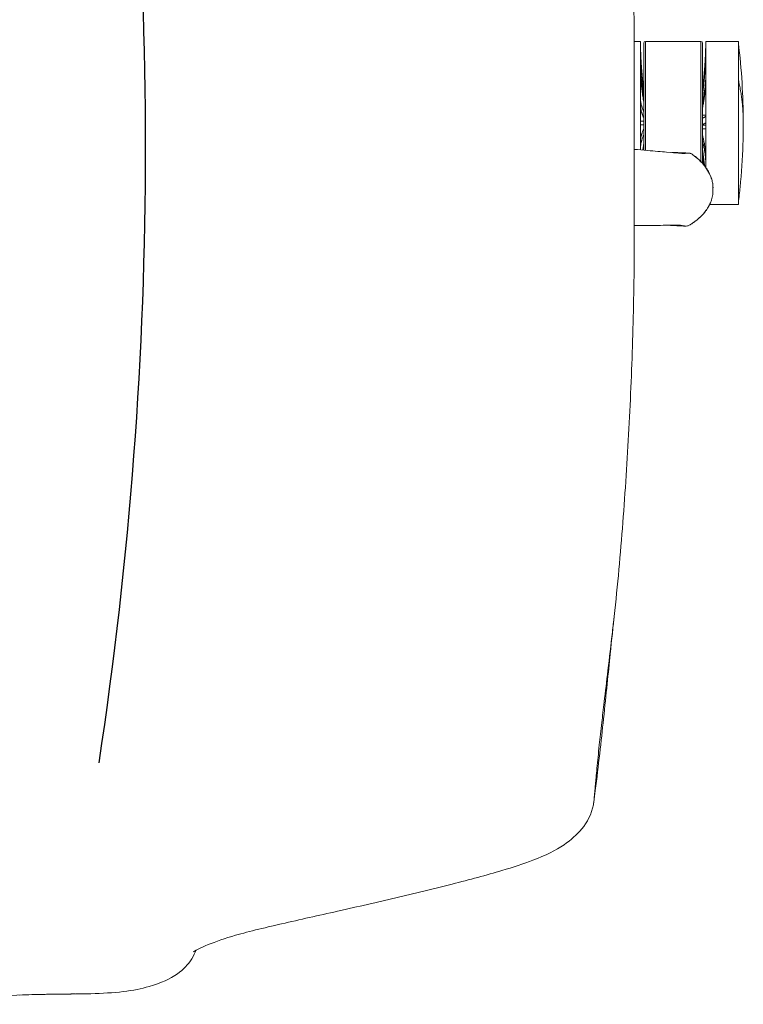
# Model space of a CAD drawing. Units: millimetres. Extents: x -15932 to -3096, y -887 to 4963.
# Drawn here: x -9784 to -9562, y 4355 to 4657 of the extents above; entities that cross this region are included whole.
import ezdxf

# ---------------------------------------------------------------- set-up
doc = ezdxf.new("R2010")
doc.units = ezdxf.units.MM
doc.layers.add('00', color=7, linetype='Continuous', lineweight=20)
doc.layers.add('ANNOTATION', color=7, linetype='Continuous', lineweight=9)

# ---------------------------------------------------------------- blocks, each defined once
blk = doc.blocks.new('VIVHCH5SL_TOP')
blk.add_arc((-8819.74, 4617.95), 1257.74, 351.3692, 8.6308)
at = {"layer": '00'}
for p, q in [((-7412.26, 4650.38), (-7410.34, 4650.38)), ((-7410.34, 4650.38), (-7410.34, 4649.72)), ((-7409.34, 4649.88), (-7409.34, 4617.03)), ((-7408.84, 4650.38), (-7391.84, 4650.38)), ((-7391.34, 4612.98), (-7391.34, 4649.88)), ((-7390.34, 4648.04), (-7390.34, 4650.38)), ((-7380.34, 4650.38), (-7390.34, 4650.38)), ((-7380.34, 4600.38), (-7380.34, 4650.38)), ((-7410.34, 4649.19), (-7410.34, 4643.61)), ((-7390.34, 4639.72), (-7390.34, 4647.12)), ((-7410.34, 4642.18), (-7410.34, 4632.61)), ((-7390.34, 4627.56), (-7390.34, 4638.04)), ((-7410.34, 4630.67), (-7410.34, 4619.67)), ((-7410.34, 4625.9), (-7409.34, 4625.9)), ((-7390.34, 4627.74), (-7391.34, 4627.74)), ((-7390.34, 4614.81), (-7390.34, 4625.56)), ((-7410.34, 4624.77), (-7409.34, 4624.77)), ((-7390.34, 4624.66), (-7391.34, 4624.66)), ((-7390.34, 4623.56), (-7391.34, 4623.56)), ((-7410.34, 4617.75), (-7410.34, 4617.12)), ((-7391.34, 4612.98), (-7391.34, 4612.98)), ((-7391.05, 4612.65), (-7391.05, 4612.65)), ((-7391.04, 4612.64), (-7391.04, 4612.64)), ((-7390.34, 4611.72), (-7390.34, 4613.04)), ((-7380.34, 4600.38), (-7389.14, 4600.38)), ((-7389.14, 4600.38), (-7389.14, 4600.38)), ((-7398.08, 4593.98), (-7398.08, 4593.98))]:
    blk.add_line(p, q, dxfattribs=at)
for centre, start, end in [((-7408.84, 4649.88), 90, 180), ((-7391.84, 4649.88), 0, 90)]:
    blk.add_arc(centre, 0.5, start, end, dxfattribs=at)
for points, knots in [([(-7418.41, 4761.88), (-7417.37, 4752.3), (-7416.48, 4742.68), (-7415.01, 4723.48), (-7414.41, 4713.9), (-7413.38, 4694.71), (-7412.97, 4685.1), (-7412.42, 4665.86), (-7412.28, 4656.24), (-7412.2, 4637.02), (-7412.3, 4627.47), (-7412.29, 4617.97)], [0.122568, 0.122568, 0.122568, 0.122568, 2.985569, 2.985569, 5.84857, 5.84857, 8.711572, 8.711572, 11.574573, 11.574573, 14.437574, 14.437574, 14.437574, 14.437574]), ([(-7410.34, 4649.72), (-7410.34, 4649.65), (-7410.34, 4649.56), (-7410.34, 4649.38), (-7410.34, 4649.29), (-7410.34, 4649.19)], [0, 0, 0, 0, 0.10003, 0.10003, 0.2000599, 0.2000599, 0.2000599, 0.2000599]), ([(-7390.34, 4647.12), (-7390.34, 4647.29), (-7390.34, 4647.45), (-7390.34, 4647.75), (-7390.34, 4647.9), (-7390.34, 4648.04)], [0, 0, 0, 0, 0.10003, 0.10003, 0.20006, 0.20006, 0.20006, 0.20006]), ([(-7410.34, 4643.61), (-7410.34, 4643.38), (-7410.34, 4643.14), (-7410.34, 4642.67), (-7410.34, 4642.43), (-7410.34, 4642.18)], [0, 0, 0, 0, 0.10003, 0.10003, 0.20006, 0.20006, 0.20006, 0.20006]), ([(-7390.34, 4639.72), (-7390.34, 4639.45), (-7390.34, 4639.17), (-7390.34, 4638.61), (-7390.34, 4638.32), (-7390.34, 4638.04)], [-0.2000599, -0.2000599, -0.2000599, -0.2000599, -0.10003, -0.10003, 0, 0, 0, 0]), ([(-7410.34, 4632.61), (-7410.34, 4632.29), (-7410.34, 4631.97), (-7410.34, 4631.32), (-7410.34, 4631), (-7410.34, 4630.67)], [0, 0, 0, 0, 0.10003, 0.10003, 0.20006, 0.20006, 0.20006, 0.20006]), ([(-7390.34, 4625.56), (-7390.34, 4625.89), (-7390.34, 4626.23), (-7390.34, 4626.89), (-7390.34, 4627.23), (-7390.34, 4627.56)], [0, 0, 0, 0, 0.10003, 0.10003, 0.20006, 0.20006, 0.20006, 0.20006]), ([(-7378.84, 4625.38), (-7378.84, 4625.38), (-7378.84, 4625.38), (-7378.84, 4625.38), (-7378.84, 4625.38), (-7378.84, 4625.37), (-7378.84, 4625.36), (-7378.84, 4625.34), (-7378.84, 4625.32), (-7378.84, 4625.25), (-7378.84, 4625.19), (-7378.84, 4624.98), (-7378.84, 4624.82), (-7378.84, 4624.17), (-7378.84, 4623.68), (-7378.87, 4621.74), (-7378.9, 4620.28), (-7379.09, 4614.45), (-7379.38, 4610.08), (-7379.96, 4604.11), (-7380.14, 4602.49), (-7380.34, 4600.88)], [0, 0, 0, 0, 0.0004, 0.0004, 0.001, 0.001, 0.0028, 0.0028, 0.0082, 0.0082, 0.0244, 0.0244, 0.073, 0.073, 0.218801, 0.218801, 0.656227, 0.656227, 1.969124, 1.969124, 2.456106, 2.456106, 2.456106, 2.456106]), ([(-7410.34, 4617.75), (-7410.34, 4617.97), (-7410.34, 4618.19), (-7410.34, 4618.83), (-7410.34, 4619.25), (-7410.34, 4619.67)], [-0.2000618, -0.2000618, -0.2000618, -0.2000618, -0.1300421, -0.1300421, 0, 0, 0, 0]), ([(-7418.41, 4474.03), (-7417.37, 4483.61), (-7416.48, 4493.23), (-7415.01, 4512.43), (-7414.41, 4522.01), (-7413.38, 4541.21), (-7412.97, 4550.82), (-7412.42, 4570.07), (-7412.28, 4579.69), (-7412.2, 4598.91), (-7412.3, 4608.46), (-7412.29, 4617.96)], [-14.316447, -14.316447, -14.316447, -14.316447, -11.453046, -11.453046, -8.589644, -8.589644, -5.726243, -5.726243, -2.862842, -2.862842, 0.000559, 0.000559, 0.000559, 0.000559]), ([(-7412.29, 4617.28), (-7410.89, 4617.16), (-7409.54, 4617.05), (-7405.98, 4616.75), (-7403.95, 4616.57), (-7400.77, 4616.3), (-7399.41, 4616.18), (-7398.24, 4616.09), (-7397.7, 4616.05), (-7397.32, 4616.04), (-7397.24, 4616.03), (-7397.15, 4616.03), (-7397.11, 4616.03), (-7397.11, 4616.03)], [1.94274, 1.94274, 1.94274, 1.94274, 2.448162, 2.448162, 3.358341, 3.358341, 4.279457, 4.279457, 4.854902, 4.854902, 5.025602, 5.025602, 5.147527, 5.147527, 5.147527, 5.147527]), ([(-7395.88, 4616.15), (-7395.87, 4616.15), (-7395.85, 4616.15), (-7395.71, 4616.14), (-7395.58, 4616.14), (-7395.45, 4616.12), (-7395.44, 4616.12), (-7395.43, 4616.12)], [0, 0, 0, 0, 0.00541526, 0.00541526, 0.04277933, 0.04277933, 0.04568536, 0.04568536, 0.04568536, 0.04568536]), ([(-7395.12, 4616.06), (-7395.05, 4616.04), (-7394.98, 4616.01), (-7394.89, 4615.98), (-7394.86, 4615.97), (-7394.84, 4615.96)], [0.07671275, 0.07671275, 0.07671275, 0.07671275, 0.09917822, 0.09917822, 0.10643583, 0.10643583, 0.10643583, 0.10643583]), ([(-7394.36, 4615.68), (-7394.34, 4615.66), (-7394.31, 4615.64), (-7394.25, 4615.6), (-7394.21, 4615.57), (-7394.17, 4615.54)], [0.16159078, 0.16159078, 0.16159078, 0.16159078, 0.17138904, 0.17138904, 0.1853793, 0.1853793, 0.1853793, 0.1853793]), ([(-7394.17, 4615.54), (-7393.82, 4615.28), (-7393.47, 4615), (-7392.88, 4614.51), (-7392.64, 4614.29), (-7392.21, 4613.9), (-7392.04, 4613.73), (-7391.34, 4613.02), (-7390.86, 4612.44), (-7389.96, 4611.19), (-7389.54, 4610.51), (-7389.1, 4609.62), (-7389.02, 4609.45), (-7388.83, 4609.02), (-7388.73, 4608.76), (-7388.54, 4608.23), (-7388.46, 4607.96), (-7388.39, 4607.69)], [0, 0, 0, 0, 0.1320255, 0.1320255, 0.2310479, 0.2310479, 0.3053106, 0.3053106, 0.528666, 0.528666, 0.7679057, 0.7679057, 0.8245908, 0.8245908, 0.9096548, 0.9096548, 0.9932886, 0.9932886, 0.9932886, 0.9932886]), ([(-7390.34, 4613.04), (-7390.34, 4613.33), (-7390.34, 4613.62), (-7390.34, 4614.21), (-7390.34, 4614.51), (-7390.34, 4614.81)], [0, 0, 0, 0, 0.10003, 0.10003, 0.20006, 0.20006, 0.20006, 0.20006]), ([(-7388.22, 4606.86), (-7388.17, 4606.56), (-7388.14, 4606.26), (-7388.11, 4605.52), (-7388.13, 4605.07), (-7388.15, 4604.62)], [1.0772982, 1.0772982, 1.0772982, 1.0772982, 1.1672965, 1.1672965, 1.3009857, 1.3009857, 1.3009857, 1.3009857]), ([(-7388.62, 4601.62), (-7388.68, 4601.46), (-7388.73, 4601.31), (-7388.88, 4600.95), (-7388.96, 4600.75), (-7389.13, 4600.41), (-7389.2, 4600.26), (-7389.58, 4599.55), (-7389.92, 4599.01), (-7390.72, 4597.91), (-7391.19, 4597.36), (-7391.94, 4596.6), (-7392.19, 4596.36), (-7392.65, 4595.95), (-7392.86, 4595.78), (-7393.22, 4595.48), (-7393.38, 4595.36), (-7394.02, 4594.88), (-7394.52, 4594.54), (-7395.03, 4594.22)], [0.3045897, 0.3045897, 0.3045897, 0.3045897, 0.3546945, 0.3546945, 0.4196962, 0.4196962, 0.4684335, 0.4684335, 0.661132, 0.661132, 0.8760926, 0.8760926, 0.9814556, 0.9814556, 1.0611568, 1.0611568, 1.121179, 1.121179, 1.3017146, 1.3017146, 1.3017146, 1.3017146]), ([(-7398, 4593.97), (-7398, 4593.97), (-7398, 4593.97), (-7398.02, 4593.97), (-7398.07, 4593.98), (-7398.33, 4593.99), (-7398.63, 4593.99), (-7399.19, 4594), (-7399.4, 4594), (-7400.13, 4594), (-7400.94, 4594), (-7402.81, 4593.99), (-7403.91, 4593.98), (-7407.15, 4593.96), (-7409.6, 4593.95), (-7412.23, 4593.95)], [0.060841, 0.060841, 0.060841, 0.060841, 0.085647, 0.085647, 0.243067, 0.243067, 0.71571, 0.71571, 0.92899, 0.92899, 1.570513, 1.570513, 2.183305, 2.183305, 3.146103, 3.146103, 3.146103, 3.146103]), ([(-7396.75, 4593.75), (-7396.75, 4593.75), (-7396.75, 4593.75), (-7396.76, 4593.75), (-7396.77, 4593.75), (-7396.78, 4593.75)], [0.181538639, 0.181538639, 0.181538639, 0.181538639, 0.182062163, 0.182062163, 0.18518833, 0.18518833, 0.18518833, 0.18518833]), ([(-7395.73, 4593.86), (-7395.76, 4593.85), (-7395.78, 4593.84), (-7395.85, 4593.82), (-7395.9, 4593.81), (-7395.95, 4593.8)], [0.0785927, 0.0785927, 0.0785927, 0.0785927, 0.08710213, 0.08710213, 0.10136058, 0.10136058, 0.10136058, 0.10136058]), ([(-7418.41, 4474.03), (-7418.73, 4471.04), (-7419.15, 4467.09), (-7420.2, 4456.96), (-7420.87, 4450.19), (-7422.39, 4435.84), (-7423.23, 4428.33), (-7424.35, 4419.5), (-7424.51, 4418.28), (-7424.67, 4417.05)], [0, 0, 0, 0, 2.260853, 2.260853, 4.936225, 4.936225, 7.336926, 7.336926, 7.721036, 7.721036, 7.721036, 7.721036]), ([(-7424.78, 4416.33), (-7425.29, 4413.42), (-7426.71, 4410.88), (-7429.85, 4407.05), (-7431.68, 4405.47), (-7436.31, 4402.33), (-7439.43, 4400.76), (-7446.15, 4398.2), (-7449.37, 4397.16), (-7457.54, 4394.71), (-7462.7, 4393.34), (-7478.84, 4389.22), (-7490.79, 4386.44), (-7507.86, 4382.62), (-7513.66, 4381.31), (-7524.86, 4378.73), (-7530.13, 4377.52), (-7537.65, 4375.34), (-7540.54, 4374.32), (-7544.05, 4372.9), (-7545.09, 4372.42), (-7546.88, 4371.54), (-7547.33, 4371.2), (-7547.34, 4371.21)], [0.000463, 0.000463, 0.000463, 0.000463, 3.422993, 3.422993, 6.61385, 6.61385, 10.523696, 10.523696, 13.39047, 13.39047, 17.300316, 17.300316, 25.120009, 25.120009, 29.029855, 29.029855, 32.939701, 32.939701, 35.88256, 35.88256, 37.511972, 37.511972, 39.540495, 39.540495, 39.540495, 39.540495]), ([(-7424.77, 4416.34), (-7424.76, 4416.39), (-7424.76, 4416.45), (-7424.74, 4416.55), (-7424.73, 4416.6), (-7424.72, 4416.7), (-7424.71, 4416.74), (-7424.7, 4416.83), (-7424.69, 4416.88), (-7424.68, 4416.96), (-7424.67, 4417.01), (-7424.67, 4417.05)], [-8.291799, -8.291799, -8.291799, -8.291799, -8.2392961, -8.2392961, -8.1867932, -8.1867932, -8.1342902, -8.1342902, -8.0817873, -8.0817873, -8.0292844, -8.0292844, -8.0292844, -8.0292844]), ([(-7546.59, 4371.66), (-7546.85, 4370.95), (-7547.25, 4370.01), (-7548.91, 4367.32), (-7550.45, 4365.75), (-7554.46, 4362.93), (-7557.24, 4361.63), (-7563.18, 4359.93), (-7565.87, 4359.38), (-7571.89, 4358.65), (-7575.25, 4358.45), (-7582.68, 4358.26), (-7586.78, 4358.25), (-7595.56, 4358.13), (-7600.22, 4358.01), (-7609.55, 4357.51), (-7614.3, 4357.17), (-7624.5, 4356.47), (-7629.97, 4356.1), (-7641.57, 4355.52), (-7647.73, 4355.33), (-7662.28, 4355.11), (-7670.71, 4355.17), (-7722.77, 4355.79), (-7766.24, 4355.66), (-7814.14, 4356), (-7818.43, 4356.03), (-7822.72, 4356.05)], [44.093989, 44.093989, 44.093989, 44.093989, 45.253283, 45.253283, 47.256872, 47.256872, 49.789685, 49.789685, 51.346974, 51.346974, 52.886102, 52.886102, 54.552592, 54.552592, 56.266557, 56.266557, 57.82686, 57.82686, 59.505824, 59.505824, 61.326505, 61.326505, 63.804255, 63.804255, 76.906955, 76.906955, 78.197387, 78.197387, 78.197387, 78.197387])]:
    blk.add_open_spline(points, degree=3, knots=knots, dxfattribs=at)
for points, degree in [([(-7409.34, 4635.34), (-7410.34, 4643.94), (-7410.34, 4649.82)], 2), ([(-7409.34, 4635.31), (-7410.34, 4643.87), (-7410.34, 4649.72)], 2), ([(-7391.34, 4635.45), (-7390.34, 4644.31), (-7390.34, 4650.38)], 2), ([(-7380.34, 4649.88), (-7379.35, 4641.8), (-7378.85, 4633.65), (-7378.84, 4625.51)], 3), ([(-7409.34, 4634.78), (-7410.34, 4643.33), (-7410.34, 4649.19)], 2), ([(-7391.34, 4634.75), (-7390.34, 4642.64), (-7390.34, 4648.04)], 2), ([(-7391.34, 4633.83), (-7390.34, 4641.72), (-7390.34, 4647.12)], 2), ([(-7409.34, 4633.12), (-7410.34, 4639.35), (-7410.34, 4643.61)], 2), ([(-7409.34, 4631.7), (-7410.34, 4637.92), (-7410.34, 4642.18)], 2), ([(-7391.34, 4631.64), (-7390.34, 4636.44), (-7390.34, 4639.72)], 2), ([(-7391.34, 4629.96), (-7390.34, 4634.76), (-7390.34, 4638.04)], 2), ([(-7409.34, 4628.86), (-7410.34, 4631.09), (-7410.34, 4632.61)], 2), ([(-7409.34, 4626.93), (-7410.34, 4629.15), (-7410.34, 4630.67)], 2), ([(-7391.34, 4626.85), (-7390.34, 4627.27), (-7390.34, 4627.56)], 2), ([(-7391.34, 4624.86), (-7390.34, 4625.27), (-7390.34, 4625.56)], 2), ([(-7409.34, 4623.67), (-7410.34, 4621.3), (-7410.34, 4619.67)], 2), ([(-7378.84, 4625.38), (-7378.84, 4625.38), (-7378.84, 4625.38), (-7378.84, 4625.38)], 3), ([(-7409.34, 4621.74), (-7410.34, 4619.37), (-7410.34, 4617.75)], 2), ([(-7391.34, 4621.67), (-7390.34, 4617.6), (-7390.34, 4614.81)], 2), ([(-7391.34, 4619.89), (-7390.34, 4615.82), (-7390.34, 4613.04)], 2), ([(-7409.34, 4618.93), (-7409.49, 4617.97), (-7409.62, 4617.06)], 2), ([(-7409.34, 4617.53), (-7409.38, 4617.28), (-7409.41, 4617.04)], 2), ([(-7391.34, 4617.48), (-7390.97, 4614.71), (-7390.73, 4612.25)], 2), ([(-7400.74, 4616.3), (-7400.12, 4616.3), (-7399.49, 4616.28), (-7398.87, 4616.26)], 3), ([(-7396.45, 4616.17), (-7396.26, 4616.16), (-7396.07, 4616.16), (-7395.88, 4616.15)], 3), ([(-7391.34, 4616.4), (-7391.06, 4614.32), (-7390.86, 4612.41)], 2), ([(-7391.34, 4615.41), (-7391.18, 4613.99), (-7391.04, 4612.64)], 2), ([(-7391.34, 4615.32), (-7391.18, 4613.95), (-7391.05, 4612.65)], 2), ([(-7388.15, 4604.62), (-7388.15, 4604.44), (-7388.16, 4604.26), (-7388.17, 4604.08)], 3), ([(-7401.21, 4593.97), (-7401.35, 4593.98), (-7401.49, 4593.99), (-7401.63, 4594)], 3), ([(-7396.78, 4593.75), (-7396.89, 4593.76), (-7397, 4593.76), (-7397.12, 4593.77)], 3), ([(-7395.03, 4594.22), (-7395.08, 4594.19), (-7395.14, 4594.15), (-7395.2, 4594.12)], 3), ([(-7424.78, 4416.33), (-7424.78, 4416.33), (-7424.78, 4416.33), (-7424.77, 4416.34)], 3)]:
    blk.add_open_spline(points, degree=degree, dxfattribs=at)
at = {"layer": 'ANNOTATION'}
for p, q in [((-7408.84, 4616.99), (-7408.84, 4650.38)), ((-7391.84, 4650.38), (-7391.84, 4613.52)), ((-7395.88, 4616.15), (-7395.88, 4616.15))]:
    blk.add_line(p, q, dxfattribs=at)
for centre, major_axis, ratio, start_param, end_param in [((-7394.47, 4615.14), (0.301, 0.399), 0.000012, 0.000006, 0.073471), ((-7388.65, 4604.65), (0.5, -0.02), 0.00009, 0, 0.056035), ((-7396.76, 4594.25), (-0.022, -0.499), 0.000262, 0.000001, 0.016536)]:
    blk.add_ellipse(centre, major_axis=major_axis, ratio=ratio, start_param=start_param, end_param=end_param, dxfattribs=at)
for points, degree in [([(-7380.34, 4638.62), (-7378.84, 4632), (-7378.84, 4625.38)], 2), ([(-7395.88, 4616.15), (-7397.5, 4616.21), (-7399.12, 4616.29), (-7400.74, 4616.3)], 3), ([(-7401.63, 4594), (-7400.02, 4593.87), (-7398.4, 4593.83), (-7396.78, 4593.75)], 3), ([(-7418.55, 4472.78), (-7418.5, 4473.2), (-7418.45, 4473.61), (-7418.41, 4474.03)], 3)]:
    blk.add_open_spline(points, degree=degree, dxfattribs=at)
for points, knots in [([(-7397.14, 4616.03), (-7396.98, 4616.03), (-7396.85, 4616.04), (-7396.72, 4616.05), (-7396.7, 4616.05), (-7396.67, 4616.06), (-7396.65, 4616.06), (-7396.48, 4616.07), (-7396.34, 4616.09), (-7396.18, 4616.11), (-7396.18, 4616.11), (-7396.18, 4616.11), (-7396.18, 4616.11), (-7396.12, 4616.12), (-7396.06, 4616.13), (-7396, 4616.14), (-7395.98, 4616.14), (-7395.96, 4616.14), (-7395.94, 4616.14), (-7395.92, 4616.14), (-7395.9, 4616.15), (-7395.88, 4616.15)], [0.7630941, 0.7630941, 0.7630941, 0.7630941, 0.8091844, 0.8091844, 0.8091844, 0.8189482, 0.8189482, 0.8189482, 0.8845582, 0.8845582, 0.8845582, 0.8850288, 0.8850288, 0.8850288, 0.9099576, 0.9099576, 0.9099576, 0.9178621, 0.9178621, 0.9178621, 0.9247821, 0.9247821, 0.9247821, 0.9247821]), ([(-7394.17, 4615.54), (-7394.42, 4615.73), (-7394.68, 4615.9), (-7394.97, 4616.01), (-7395.12, 4616.06), (-7395.29, 4616.1), (-7395.45, 4616.12), (-7395.6, 4616.14), (-7395.74, 4616.14), (-7395.88, 4616.15)], [-0.000000057, -0.000000057, -0.000000057, -0.000000057, 0.000931545, 0.000931545, 0.000931545, 0.001429545, 0.001429545, 0.001429545, 0.001863149, 0.001863149, 0.001863149, 0.001863149]), ([(-7388.15, 4604.62), (-7388.13, 4605.17), (-7388.09, 4606.25), (-7388.38, 4607.84), (-7388.96, 4609.39), (-7389.97, 4611.3), (-7391.65, 4613.49), (-7393.3, 4614.88), (-7394.17, 4615.54)], [0, 0, 0, 0, 0.001611, 0.00322201, 0.00483301, 0.00644402, 0.00966603, 0.01288731, 0.01288731, 0.01288731, 0.01288731]), ([(-7395.03, 4594.22), (-7394.12, 4594.8), (-7393.25, 4595.42), (-7392.45, 4596.13), (-7392.44, 4596.13), (-7392.44, 4596.14), (-7392.43, 4596.15), (-7391.63, 4596.86), (-7390.9, 4597.66), (-7390.27, 4598.53), (-7390.27, 4598.54), (-7390.26, 4598.55), (-7390.25, 4598.56), (-7389.94, 4598.99), (-7389.65, 4599.44), (-7389.39, 4599.9), (-7389.39, 4599.91), (-7389.39, 4599.92), (-7389.38, 4599.93), (-7389.12, 4600.4), (-7388.88, 4600.9), (-7388.7, 4601.41), (-7388.51, 4601.93), (-7388.36, 4602.46), (-7388.28, 4603), (-7388.28, 4603), (-7388.28, 4603), (-7388.28, 4603.01), (-7388.19, 4603.54), (-7388.17, 4604.08), (-7388.15, 4604.62)], [0.00000073, 0.00000073, 0.00000073, 0.00000073, 0.00319566, 0.00319566, 0.00319566, 0.00322637, 0.00322637, 0.00322637, 0.00641972, 0.00641972, 0.00641972, 0.00645275, 0.00645275, 0.00645275, 0.00803775, 0.00803775, 0.00803775, 0.00806594, 0.00806594, 0.00806594, 0.00967912, 0.00967912, 0.00967912, 0.01129231, 0.01129231, 0.01129231, 0.0113046, 0.0113046, 0.0113046, 0.0129055, 0.0129055, 0.0129055, 0.0129055]), ([(-7398.02, 4593.97), (-7397.87, 4593.96), (-7397.73, 4593.94), (-7397.61, 4593.92), (-7397.59, 4593.92), (-7397.56, 4593.91), (-7397.54, 4593.91), (-7397.37, 4593.88), (-7397.23, 4593.85), (-7397.08, 4593.81), (-7397.08, 4593.81), (-7397.08, 4593.81), (-7397.07, 4593.81), (-7397.02, 4593.8), (-7396.96, 4593.79), (-7396.9, 4593.78), (-7396.88, 4593.77), (-7396.86, 4593.77), (-7396.84, 4593.77), (-7396.82, 4593.76), (-7396.8, 4593.76), (-7396.78, 4593.75)], [0.7630941, 0.7630941, 0.7630941, 0.7630941, 0.8091844, 0.8091844, 0.8091844, 0.8189482, 0.8189482, 0.8189482, 0.8845582, 0.8845582, 0.8845582, 0.8850288, 0.8850288, 0.8850288, 0.9099576, 0.9099576, 0.9099576, 0.9178621, 0.9178621, 0.9178621, 0.9247822, 0.9247822, 0.9247822, 0.9247822]), ([(-7396.78, 4593.75), (-7396.47, 4593.74), (-7395.84, 4593.75), (-7395.29, 4594.06), (-7395.03, 4594.22)], [0.00000007, 0.00000007, 0.00000007, 0.00000007, 0.000931976, 0.001863643, 0.001863643, 0.001863643, 0.001863643]), ([(-7424.67, 4417.05), (-7424.62, 4417.42), (-7424.56, 4417.97), (-7424.44, 4419.28), (-7424.39, 4419.96), (-7424.27, 4421.28), (-7424.22, 4421.87), (-7424.16, 4422.52), (-7424.1, 4423.16), (-7424.04, 4423.85), (-7423.89, 4425.51), (-7423.79, 4426.5), (-7423.48, 4429.67), (-7423.24, 4432.04), (-7422.96, 4434.66), (-7422.74, 4436.78), (-7422.48, 4439.07), (-7421.98, 4443.53), (-7421.73, 4445.66), (-7421.11, 4450.95), (-7420.72, 4454.19), (-7419.86, 4461.36), (-7419.39, 4465.3), (-7418.85, 4470.09), (-7418.75, 4470.92), (-7418.66, 4471.75), (-7418.64, 4471.92), (-7418.62, 4472.1), (-7418.59, 4472.35), (-7418.58, 4472.44), (-7418.57, 4472.61), (-7418.56, 4472.69), (-7418.55, 4472.78)], [-8.029284, -8.029284, -8.029284, -8.029284, -7.223698, -7.223698, -6.599916, -6.599916, -6.168065, -6.168065, -6.168065, -5.737425, -5.737425, -5.206584, -5.206584, -4.145004, -4.145004, -4.145004, -3.284625, -3.284625, -2.552582, -2.552582, -1.533242, -1.533242, -0.348264, -0.348264, -0.099817, -0.099817, -0.099817, -0.048772, -0.048772, -0.023249, -0.023249, 0.002274, 0.002274, 0.002274, 0.002274]), ([(-7583.44, 4358.3), (-7584.41, 4358.28), (-7585.4, 4358.27), (-7588.61, 4358.23), (-7590.91, 4358.21), (-7593.29, 4358.16), (-7595.64, 4358.12), (-7598.07, 4358.06), (-7600.57, 4357.96)], [53.477528, 53.477528, 53.477528, 53.477528, 53.894326, 53.894326, 54.806673, 54.806673, 54.806673, 55.709859, 55.709859, 55.709859, 55.709859])]:
    blk.add_open_spline(points, degree=3, knots=knots, dxfattribs=at)

msp = doc.modelspace()

# ---------------------------------------------------------------- block references
msp.add_blockref('VIVHCH5SL_TOP', (-2183.19, 0))

doc.saveas('drawing.dxf')
